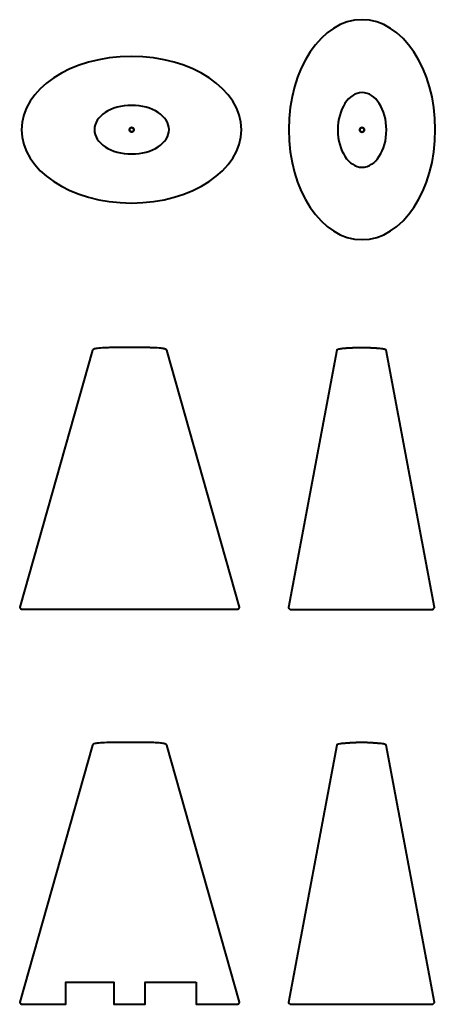
# Model space of a CAD drawing. Units: millimetres. Extents: x -1598 to 316, y 0 to 4534.
import ezdxf

# ---------------------------------------------------------------- set-up
doc = ezdxf.new("R2010")
doc.units = ezdxf.units.MM
doc.header["$MEASUREMENT"] = 0
doc.layers.add('Layer 2', color=7, linetype='Continuous', true_color=0x000000)

# ---------------------------------------------------------------- blocks, each defined once
blk = doc.blocks.new('block 10')
at = {"layer": 'Layer 2', "color": 250, "lineweight": 40, "true_color": 0x101110}
for points in [[(-89.73, 351.97), (-89.73, 343.98), (-99.45, 337.5), (-111.44, 337.5), (-123.43, 337.5), (-133.15, 343.98), (-133.15, 351.97), (-133.15, 359.96), (-123.43, 366.43), (-111.44, 366.43), (-99.45, 366.43), (-89.73, 359.96), (-89.73, 351.97)], [(-118.76, 351.98), (-118.76, 354.63), (-115.46, 356.78), (-111.39, 356.78), (-107.32, 356.78), (-104.02, 354.63), (-104.02, 351.98), (-104.02, 349.33), (-107.32, 347.19), (-111.39, 347.19), (-115.46, 347.19), (-118.76, 349.33), (-118.76, 351.98)]]:
    blk.add_open_spline(points, degree=3, knots=[0, 0, 0, 0, 1, 1, 1, 2, 2, 2, 3, 3, 3, 4, 4, 4, 4], dxfattribs=at)
blk = doc.blocks.new('block 9')
at = {"layer": 'Layer 2'}
blk.add_blockref('block 10', (0, 0), dxfattribs=at)
blk = doc.blocks.new('block 12')
at = {"layer": 'Layer 2', "color": 250, "lineweight": 40, "true_color": 0x101110}
for points in [[(-65.92, 330.27), (-73.91, 330.27), (-80.38, 339.99), (-80.38, 351.98), (-80.38, 363.97), (-73.91, 373.69), (-65.92, 373.69), (-57.93, 373.69), (-51.45, 363.97), (-51.45, 351.98), (-51.45, 339.99), (-57.93, 330.27), (-65.92, 330.27)], [(-65.9, 359.3), (-63.25, 359.3), (-61.1, 356), (-61.1, 351.93), (-61.1, 347.86), (-63.25, 344.56), (-65.9, 344.56), (-68.55, 344.56), (-70.7, 347.86), (-70.7, 351.93), (-70.7, 356), (-68.55, 359.3), (-65.9, 359.3)]]:
    blk.add_open_spline(points, degree=3, knots=[0, 0, 0, 0, 1, 1, 1, 2, 2, 2, 3, 3, 3, 4, 4, 4, 4], dxfattribs=at)
blk = doc.blocks.new('block 11')
at = {"layer": 'Layer 2'}
blk.add_blockref('block 12', (0, 0), dxfattribs=at)

msp = doc.modelspace()

# ---------------------------------------------------------------- linework, layer by layer
at = {"layer": 'Layer 2', "color": 18, "lineweight": 40, "true_color": 0x000000}
for points in [[(-1118.7, 1819.1), (-592.3, 1819.1), (-588.8, 1823.7), (-585.3, 1828.6), (-921, 3012.6), (-921.3, 3013.7), (-922.4, 3014.8), (-922.7, 3015.1), (-923.1, 3015.5), (-923.8, 3015.8), (-924.2, 3016.2), (-924.5, 3016.2), (-925.6, 3016.5), (-926.6, 3017.2), (-927.7, 3017.6), (-930.5, 3018.3), (-934, 3019), (-937.9, 3020.1), (-942.9, 3020.8), (-948.9, 3021.5), (-955.6, 3022.2), (-964.4, 3022.5), (-972.9, 3023.2), (-981, 3023.6), (-988.8, 3023.9), (-995.5, 3023.9), (-1001.1, 3024.3), (-1013.5, 3024.3), (-1019.5, 3024.6), (-1167.7, 3024.6), (-1169.5, 3024.3), (-1184.3, 3024.3), (-1190.7, 3023.9), (-1197, 3023.9), (-1206.9, 3023.2), (-1216.4, 3022.9), (-1225.3, 3022.2), (-1233.4, 3021.5), (-1240.8, 3020.8), (-1246.1, 3019.7), (-1250.7, 3019), (-1254.6, 3017.9), (-1257, 3016.9), (-1259.5, 3015.8), (-1261.3, 3014.4), (-1262, 3013.7), (-1262.3, 3012.6), (-1598.1, 1828.6), (-1594.5, 1823.7), (-1590.7, 1819.1)], [(-785, 101.4), (-785, 0.6), (-592.3, 0.6), (-588.8, 5.2), (-585.3, 10.1), (-921, 1194.1), (-921.3, 1195.2), (-922.4, 1196.2), (-922.7, 1196.6), (-923.1, 1197), (-923.8, 1197.3), (-924.2, 1197.7), (-924.5, 1197.7), (-925.6, 1198), (-926.6, 1198.7), (-927.7, 1199.1), (-930.5, 1199.8), (-934, 1200.5), (-937.9, 1201.5), (-942.9, 1202.3), (-948.9, 1203), (-955.6, 1203.7), (-964.4, 1204), (-972.9, 1204.7), (-981, 1205.1), (-988.8, 1205.4), (-995.5, 1205.4), (-1001.1, 1205.8), (-1013.5, 1205.8), (-1019.5, 1206.1), (-1167.7, 1206.1), (-1169.5, 1205.8), (-1184.3, 1205.8), (-1190.7, 1205.4), (-1197, 1205.4), (-1206.9, 1204.7), (-1216.4, 1204.4), (-1225.3, 1203.7), (-1233.4, 1203), (-1240.8, 1202.3), (-1246.1, 1201.2), (-1250.7, 1200.5), (-1254.6, 1199.4), (-1257, 1198.4), (-1259.5, 1197.3), (-1261.3, 1195.9), (-1262, 1195.2), (-1262.3, 1194.1), (-1598.1, 10.1), (-1594.5, 5.2), (-1590.7, 0.6), (-1385.7, 0.6), (-1385.7, 101.4), (-1165.2, 101.4), (-1165.2, 1.1), (-1019.8, 1.1), (-1019.8, 101.4)]]:
    msp.add_lwpolyline(points, close=True, dxfattribs=at)
for points in [[(-26.6, 3023.9), (-37.9, 3023.9), (-41.1, 3023.5), (-47.8, 3023.5), (-51.7, 3023.2), (-55.6, 3023.2), (-59.8, 3022.8), (-63.7, 3022.8), (-67.2, 3022.4), (-70.8, 3022.4), (-73.9, 3022.1), (-77.1, 3022.1), (-79.6, 3021.7), (-81.7, 3021.7), (-84.9, 3021.4), (-88.1, 3021.4), (-91.2, 3021), (-93.7, 3021), (-96.9, 3020.7), (-100.4, 3020.3), (-105, 3020), (-109.9, 3019.6), (-115.2, 3018.9), (-119.8, 3018.2), (-124.4, 3017.5), (-129.4, 3016.8), (-131.5, 3016.1), (-133.6, 3015.4), (-135.4, 3014.7), (-137.5, 3013.6), (-137.8, 3012.9), (-138.2, 3012.6), (-138.2, 3011.9), (-360.5, 1827.3), (-356.7, 1822.8), (-352.8, 1818.5), (304.1, 1818.5), (308, 1822.8), (311.5, 1827.3), (89.5, 3011.9), (89.1, 3012.6), (88.8, 3013.3), (87.7, 3014), (86.3, 3015), (84.9, 3015.4), (83.1, 3016.1), (81, 3016.4), (77.1, 3017.5), (72.2, 3018.2), (67.2, 3018.9), (59.8, 3019.6), (53.1, 3020.3), (51.7, 3020.3), (50.3, 3020.7), (46.4, 3020.7), (43.9, 3021), (40.8, 3021), (37.6, 3021.4), (36.2, 3021.4), (34.1, 3021.7), (30.5, 3021.7), (28.4, 3022.1), (23.5, 3022.1), (21.7, 3022.4), (18.9, 3022.4), (15.7, 3022.8), (12.2, 3022.8), (8.3, 3023.2), (4.4, 3023.2), (0.9, 3023.5), (-8.3, 3023.5), (-10.4, 3023.9), (-39.4, 3023.9), (-42.5, 3023.5), (-46.1, 3023.5), (-49.9, 3023.2), (-53.8, 3023.2), (-58.1, 3022.8), (-63, 3022.8), (-67.2, 3022.4), (-71.8, 3022.1), (-77.1, 3022.1), (-78.5, 3021.7), (-81.4, 3021.7)], [(37.2, 3021.4), (35.8, 3021.4), (34.4, 3021.7), (30.5, 3021.7)], [(-26.6, 1205.4), (-37.9, 1205.4), (-41.1, 1205), (-47.8, 1205), (-51.7, 1204.6), (-55.6, 1204.6), (-59.8, 1204.3), (-63.7, 1204.3), (-67.2, 1203.9), (-70.8, 1203.9), (-73.9, 1203.6), (-77.1, 1203.6), (-79.6, 1203.2), (-81.7, 1203.2), (-84.9, 1202.9), (-88.1, 1202.9), (-91.2, 1202.5), (-93.7, 1202.5), (-96.9, 1202.2), (-100.4, 1201.8), (-105, 1201.5), (-109.9, 1201.1), (-115.2, 1200.4), (-119.8, 1199.7), (-124.4, 1199), (-129.4, 1198.3), (-131.5, 1197.6), (-133.6, 1196.9), (-135.4, 1196.2), (-137.5, 1195.1), (-137.8, 1194.4), (-138.2, 1194.1), (-138.2, 1193.3), (-360.5, 8.8), (-356.7, 4.2), (-352.8, 0), (304.1, 0), (308, 4.2), (311.5, 8.8), (89.5, 1193.3), (89.1, 1194.1), (88.8, 1194.8), (87.7, 1195.5), (86.3, 1196.5), (84.9, 1196.9), (83.1, 1197.6), (81, 1197.9), (77.1, 1199), (72.2, 1199.7), (67.2, 1200.4), (59.8, 1201.1), (53.1, 1201.8), (51.7, 1201.8), (50.3, 1202.2), (46.4, 1202.2), (43.9, 1202.5), (40.8, 1202.5), (37.6, 1202.9), (36.2, 1202.9), (34.1, 1203.2), (30.5, 1203.2), (28.4, 1203.6), (23.5, 1203.6), (21.7, 1203.9), (18.9, 1203.9), (15.7, 1204.3), (12.2, 1204.3), (8.3, 1204.6), (4.4, 1204.6), (0.9, 1205), (-8.3, 1205), (-10.4, 1205.4), (-39.4, 1205.4), (-42.5, 1205), (-46.1, 1205), (-49.9, 1204.6), (-53.8, 1204.6), (-58.1, 1204.3), (-63, 1204.3), (-67.2, 1203.9), (-71.8, 1203.6), (-77.1, 1203.6), (-78.5, 1203.2), (-81.4, 1203.2)]]:
    msp.add_lwpolyline(points, dxfattribs=at)
at = {"layer": 'Layer 2', "color": 18, "lineweight": 50, "true_color": 0x000000}
for centre in [(-1082.5, 4027.6), (-21.7, 4027.1)]:
    msp.add_circle(centre, 10.2, dxfattribs=at)

# ---------------------------------------------------------------- block references
at = {"layer": 'Layer 2', "color": 0, "xscale": 23.32499985126303, "yscale": 23.32499985126303, "zscale": 23.32499985126303}
msp.add_blockref('block 11', (1515.9, -4182), dxfattribs=at)
at = {"layer": 'Layer 2', "color": 18, "true_color": 0x000000, "xscale": 23.32499985126303, "yscale": 23.32499985126303, "zscale": 23.32499985126303}
msp.add_blockref('block 9', (1515.9, -4182), dxfattribs=at)

doc.saveas('drawing.dxf')
